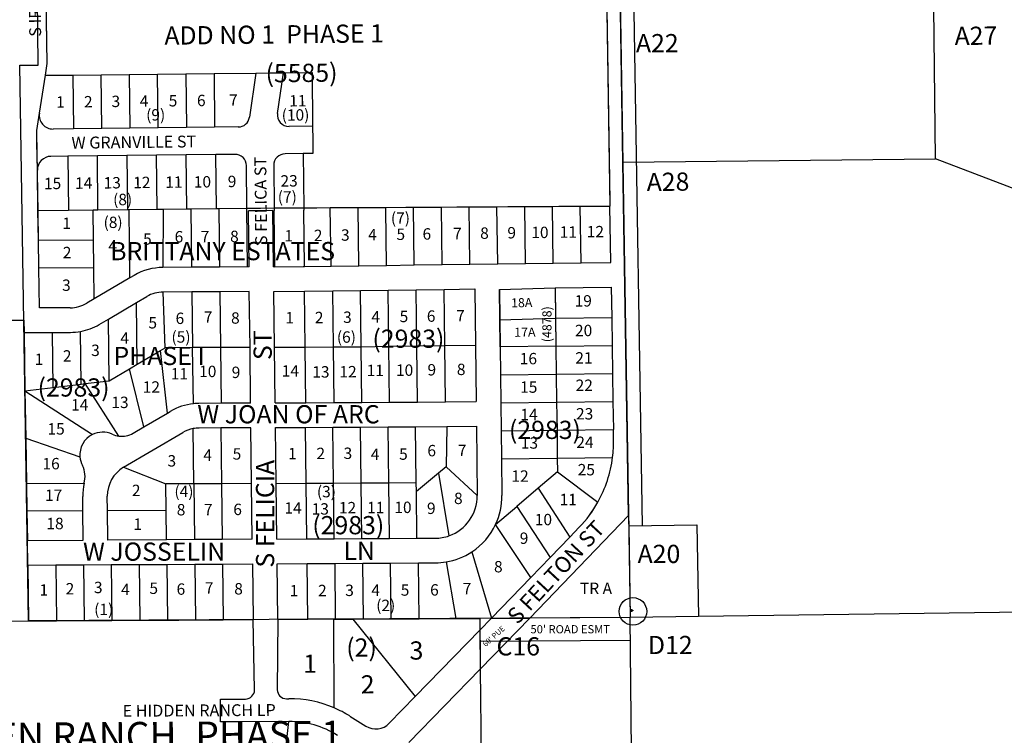
# Model space of a CAD drawing. Units: feet. Extents: x 455333 to 487409, y 120913 to 174464.
# Drawn here: x 477705 to 479866, y 149960 to 151531 of the extents above; entities that cross this region are included whole.
import ezdxf
from ezdxf.enums import TextEntityAlignment as Align

# ---------------------------------------------------------------- set-up
doc = ezdxf.new("R2010")
doc.units = ezdxf.units.FT
doc.header["$LTSCALE"] = 20
doc.header["$MEASUREMENT"] = 0
for name, color, linetype in [('_ROW Checks 2011', 6, 'Continuous'), ('ESMask', 155, 'Continuous'), ('ESRGOV', 7, 'Continuous'), ('Tax Map', 251, 'Continuous')]:
    doc.layers.add(name, color=color, linetype=linetype)
doc.styles.add('1', font='simplex')
doc.styles.add('3', font='romant')
doc.styles.add('4', font='romand', dxfattribs={"oblique": 12})
doc.styles.add('LOT', font='SIMPLEX', dxfattribs={"height": 40})
doc.styles.add('MILE', font='SIMPLEX', dxfattribs={"height": 20})
doc.styles.add('ROWNAME', font='SIMPLEX', dxfattribs={"height": 26})
doc.styles.add('SMLTEXT', font='SIMPLEX', dxfattribs={"height": 6})
doc.styles.add('SUBNAME', font='ROMANT', dxfattribs={"height": 60})
doc.styles.add('SUBNMBR', font='ROMAND', dxfattribs={"oblique": 12, "height": 40})

# ---------------------------------------------------------------- blocks, each defined once
blk = doc.blocks.new('essblmmon')
h = blk.add_hatch(color=256)
edge = h.paths.add_edge_path()
edge.add_arc((0, 0.18), 0.169, 227.858, 266.4469)
edge.add_arc((-0.18, 0), 0.169, 3.4658, 42.0548)
edge.add_arc((0, 0), 0.125, 64.5966, 115.2874, ccw=False)
edge.add_arc((0.18, 0), 0.169, 137.8703, 176.4452)
edge.add_arc((0, 0.18), 0.169, 273.4935, 312.0548)
edge.add_arc((0, 0), 0.125, -25.3746, 25.2874, ccw=False)
edge.add_arc((0, -0.18), 0.169, 47.858, 86.4192)
edge.add_arc((0.18, 0), 0.169, 183.4675, 222.0425)
edge.add_arc((0, 0), 0.125, 244.6254, 295.3162, ccw=False)
edge.add_arc((-0.18, 0), 0.169, 317.858, 356.4469)
edge.add_arc((0, -0.18), 0.169, 93.4658, 132.0548)
edge.add_arc((0, 0), 0.125, 154.6254, 205.2874, ccw=False)
at = {"layer": 'ESMask'}
h = blk.add_hatch(color=256, dxfattribs=at)
edge = h.paths.add_edge_path()
edge.add_arc((0, 0), 0.125, 0, 360)
at = {"color": 12}
blk.add_lwpolyline([(-0.11, 0.05, 0.169986), (-0.01, 0.01, 0.169986), (-0.05, 0.11, -0.224859), (0.05, 0.11, 0.169923), (0.01, 0.01, 0.169861), (0.11, 0.05, -0.224727), (0.11, -0.05, 0.169861), (0.01, -0.01, 0.169923), (0.05, -0.11, -0.224859), (-0.05, -0.11, 0.169986), (-0.01, -0.01, 0.169986), (-0.11, -0.05, -0.224727)], format="xyb", close=True, dxfattribs=at)
blk = doc.blocks.new('A$C0BA53A11')
at = {"layer": '_ROW Checks 2011', "color": 6}
blk.add_circle((0.4, -1.5), 30.4, dxfattribs=at)
blk = doc.blocks.new('taxmap')
at = {"layer": 'Tax Map'}
for p, q in [((479030.8, 152626.3), (479069.3, 150214.5)), ((477769.6, 151426.7), (477762.7, 152351.6)), ((477789.7, 151430.5), (477781.9, 151946.9)), ((477789.7, 151430.5), (477781.9, 151946.9)), ((477748.9, 150206.8), (477729.9, 151426.7)), ((477729.9, 151426.7), (477769.6, 151426.7)), ((477785.7, 151404.7), (477789.7, 151430.5)), ((477772.7, 151321.4), (477785.7, 151404.7)), ((477772.7, 151321.4), (477785.7, 151404.7)), ((477785.7, 151404.7), (477846, 151405.4)), ((477846, 151405.4), (477908, 151406)), ((477846, 151405.4), (477847.3, 151287.3)), ((477908, 151406), (477970, 151406.7)), ((477909.3, 151288), (477908, 151406)), ((477970, 151406.7), (478032, 151407.4)), ((477970, 151406.7), (477971.3, 151288.7)), ((478032, 151407.4), (478094, 151408.1)), ((478033.3, 151289.3), (478032, 151407.4)), ((478094, 151408.1), (478156, 151408.7)), ((478094, 151408.1), (478095.3, 151290)), ((478156, 151408.7), (478247.9, 151409.7)), ((478156, 151408.7), (478157.3, 151290.7)), ((478247.9, 151409.7), (478233.6, 151312.6)), ((478247.9, 151409.7), (478233.6, 151312.6)), ((478247.9, 151409.7), (478278.3, 151410.1)), ((478247.9, 151409.7), (478278.3, 151410.1)), ((478278.3, 151410.1), (478308.7, 151410.4)), ((478278.3, 151410.1), (478308.7, 151410.4)), ((478295.5, 151321.1), (478308.7, 151410.4)), ((478295.5, 151321.1), (478308.7, 151410.4)), ((478308.7, 151410.4), (478371.1, 151411.1)), ((478371.1, 151411.1), (478372.4, 151293)), ((478372.4, 151293), (478320.5, 151292.5)), ((478372.4, 151293), (478320.5, 151292.5)), ((478372.4, 151293), (478372.7, 151263)), ((478372.4, 151293), (478372.7, 151263)), ((477847.3, 151287.3), (477802.7, 151286.8)), ((477847.3, 151287.3), (477802.7, 151286.8)), ((477909.3, 151288), (477847.3, 151287.3)), ((477909.3, 151288), (477847.3, 151287.3)), ((477971.3, 151288.7), (477909.3, 151288)), ((477971.3, 151288.7), (477909.3, 151288)), ((478033.3, 151289.3), (477971.3, 151288.7)), ((478033.3, 151289.3), (477971.3, 151288.7)), ((478095.3, 151290), (478033.3, 151289.3)), ((478095.3, 151290), (478033.3, 151289.3)), ((478157.3, 151290.7), (478095.3, 151290)), ((478157.3, 151290.7), (478095.3, 151290)), ((478209.2, 151291.3), (478157.3, 151290.7)), ((478209.2, 151291.3), (478157.3, 151290.7)), ((478372.7, 151263), (478373.1, 151233)), ((478372.7, 151263), (478373.1, 151233)), ((477834.8, 151227.2), (477797.8, 151226.8)), ((477834.8, 151227.2), (477797.8, 151226.8)), ((477899.8, 151227.9), (477834.8, 151227.2)), ((477899.8, 151227.9), (477834.8, 151227.2)), ((477834.8, 151227.2), (477836.2, 151107.8)), ((477964.8, 151228.6), (477899.8, 151227.9)), ((477964.8, 151228.6), (477899.8, 151227.9)), ((477901.1, 151108.5), (477899.8, 151227.9)), ((478029.8, 151229.3), (477964.8, 151228.6)), ((478029.8, 151229.3), (477964.8, 151228.6)), ((477964.8, 151228.6), (477966.1, 151109.2)), ((478094.8, 151230), (478029.8, 151229.3)), ((478094.8, 151230), (478029.8, 151229.3)), ((478031.1, 151109.9), (478029.8, 151229.3)), ((478159.8, 151230.7), (478094.8, 151230)), ((478159.8, 151230.7), (478094.8, 151230)), ((478096.1, 151110.6), (478094.8, 151230)), ((478201.8, 151231.2), (478159.8, 151230.7)), ((478201.8, 151231.2), (478159.8, 151230.7)), ((478161.1, 151111.3), (478159.8, 151230.7)), ((478351.8, 151232.8), (478311.8, 151232.4)), ((478351.8, 151232.8), (478311.8, 151232.4)), ((478373.1, 151233), (478351.8, 151232.8)), ((478373.1, 151233), (478351.8, 151232.8)), ((478351.8, 151232.8), (478353.1, 151113.4)), ((478228.1, 151112.1), (478227.1, 151206.5)), ((478228.1, 151112.1), (478227.1, 151206.5)), ((478287.1, 151207.1), (478288.1, 151112.7)), ((478287.1, 151207.1), (478288.1, 151112.7)), ((477769.5, 151107.1), (477768.2, 151196.3)), ((477769.5, 151107.1), (477768.2, 151196.3)), ((479024.8, 151127.5), (479024.9, 151117.5)), ((477836.2, 151107.8), (477769.5, 151107.1)), ((477890.7, 151108.4), (477836.2, 151107.8)), ((477901.1, 151108.5), (477890.7, 151108.4)), ((477966.1, 151109.2), (477901.1, 151108.5)), ((477969.3, 151109.2), (477966.1, 151109.2)), ((478031.1, 151109.9), (477969.3, 151109.2)), ((478044.4, 151110.1), (478031.1, 151109.9)), ((478096.1, 151110.6), (478044.4, 151110.1)), ((478105.3, 151110.7), (478096.1, 151110.6)), ((478161.1, 151111.3), (478105.3, 151110.7)), ((478166.3, 151111.4), (478161.1, 151111.3)), ((478228.1, 151112.1), (478166.3, 151111.4)), ((478353.1, 151113.4), (478288.1, 151112.7)), ((478288.1, 151112.7), (478288.2, 151107.8)), ((478353.1, 151113.4), (478353.2, 151108.5)), ((478782.2, 150934.3), (478905, 150938.1)), ((478783.8, 150808.5), (478782.2, 150934.3)), ((478905, 150938.1), (478906.5, 150810.1)), ((478906.5, 150810.1), (478783.8, 150808.5)), ((479069.3, 150214.5), (477748.9, 150206.8)), ((478739.2, 150212.5), (478739.4, 150186.5)), ((478739.2, 150212.5), (478739.4, 150186.5)), ((476426.8, 150199.2), (477748.9, 150206.8)), ((478244.8, 150055.6), (478241.9, 150209.7)), ((478295.9, 150210), (478294.8, 150055.9)), ((478420, 150015.8), (478418.9, 150210.7)), ((478418.9, 150210.7), (478422.9, 150210.7)), ((478422.9, 150210.7), (478460.9, 150210.9)), ((478460.9, 150210.9), (478597.7, 150040.8)), ((478597.7, 150040.8), (478739.4, 150186.5)), ((478597.7, 150040.8), (478739.4, 150186.5)), ((478739.4, 150186.5), (478739.9, 150143.9)), ((478740, 150162.6), (479070.1, 150164.5)), ((478739.9, 150143.9), (478740.3, 150101.3)), ((478583.4, 149940.2), (478740.3, 150101.3)), ((478583.4, 149940.2), (478740.3, 150101.3)), ((478740.3, 150101.3), (478742.7, 149861.7)), ((478740.3, 150101.3), (478742.7, 149861.7)), ((478540.5, 149982.1), (478597.7, 150040.8)), ((478540.5, 149982.1), (478597.7, 150040.8)), ((478169.9, 150035.1), (478224.9, 150035.4)), ((478169.9, 150035.1), (478224.9, 150035.4)), ((478170, 150010.1), (478169.9, 150035.1)), ((478170, 150010.1), (478169.9, 150035.1)), ((478314.9, 150036), (478319.8, 150036)), ((478314.9, 150036), (478319.8, 150036)), ((478170.2, 149985.1), (478170, 150010.1)), ((478170.2, 149985.1), (478170, 150010.1)), ((478453.8, 149998.1), (478489.4, 149975.9)), ((478453.8, 149998.1), (478489.4, 149975.9)), ((478210.7, 149985.4), (478170.2, 149985.1)), ((478210.7, 149985.4), (478170.2, 149985.1)), ((478320.1, 149986), (478210.7, 149985.4)), ((478320.1, 149986), (478210.7, 149985.4)), ((478211.9, 149779.2), (478210.7, 149985.4)), ((478297.2, 149783.3), (478320.1, 149986))]:
    blk.add_line(p, q, dxfattribs=at)
at = {"layer": 'Tax Map', "color": 40}
blk.add_line((477785.7, 151404.7), (477789.7, 151430.5), dxfattribs=at)
at = {"layer": 'Tax Map'}
for points in [[(479018.1, 151544.1), (479024.9, 151117.5), (478353.1, 151113.4), (478288.1, 151112.7), (478258.1, 151112.4), (478228.1, 151112.1), (478161.1, 151111.3), (478096.1, 151110.6), (478031.1, 151109.9), (477966.1, 151109.2), (477901.1, 151108.5), (477836.2, 151107.8), (477769.5, 151107.1), (477768.2, 151196.3), (477767.3, 151256.4), (477766.9, 151283.5), (477772.7, 151321.4), (477785.7, 151404.7), (477789.7, 151430.5), (477781.9, 151946.9)], [(479010.5, 152021.2), (479024.8, 151127.5)], [(479739.7, 151221.6), (479735.7, 151554.2)], [(479053.3, 151214.4), (479048.1, 151544.8)], [(479096.6, 150416.3), (479078.1, 151545.2)], [(477769.7, 151103.8), (477766.9, 151280.2)], [(479053.3, 151214.4), (479739.7, 151221.6)], [(479065.7, 150438.5), (479053.3, 151214.4)], [(480140.5, 151068.2), (479739.7, 151221.6)], [(477770.7, 151042.8), (477769.5, 151107.1)], [(477770.7, 151042.8), (477769.7, 151103.8)], [(477891.4, 151043.5), (477890.7, 151108.4)], [(477971.1, 150959.8), (477969.3, 151109.2)], [(478044.4, 151110.1), (478043.9, 150982.9)], [(478105.3, 151110.7), (478106.8, 150983.2)], [(478166.3, 151111.4), (478167.8, 150983.6)], [(478229.7, 150983.9), (478228.1, 151112.1)], [(478258.3, 151107.3), (478231.3, 151106.9)], [(478232.8, 150984), (478231.3, 151106.9)], [(478285.3, 151107.6), (478258.3, 151107.3)], [(478286.8, 150984.3), (478285.3, 151107.6)], [(478289.7, 150984.3), (478288.2, 151107.8)], [(478353.1, 151113.4), (478411.2, 151114.2)], [(478354.7, 150985.1), (478353.2, 151108.5)], [(478412.7, 150985.9), (478411.2, 151114.2)], [(478411.2, 151114.2), (478472.2, 151114.2)], [(478472.2, 151114.2), (478533.1, 151114.5)], [(478473.7, 150986.7), (478472.2, 151114.2)], [(478533.1, 151114.5), (478594.1, 151114.9)], [(478533.2, 151110.9), (478533.1, 151114.5)], [(478534.7, 150987.5), (478533.2, 151110.9)], [(478594.1, 151114.9), (478655.1, 151115.3)], [(478595.6, 150988.3), (478594.1, 151114.9)], [(478655.1, 151115.3), (478716.1, 151115.7)], [(478656.6, 150989.2), (478655.1, 151115.3)], [(478716.1, 151115.7), (478777, 151116)], [(478717.6, 150990), (478716.1, 151115.7)], [(478777, 151116), (478838, 151116.4)], [(478778.6, 150990.8), (478777, 151116)], [(478838, 151116.4), (478899, 151116.8)], [(478839.5, 150991.6), (478838, 151116.4)], [(478899, 151116.8), (478960, 151117.1)], [(478900.5, 150992.4), (478899, 151116.8)], [(478960, 151117.1), (479024.9, 151117.5)], [(478961.5, 150993.3), (478960, 151117.1)], [(479026.9, 150994.1), (479024.9, 151117.5)], [(479026.9, 150994.1), (479024.9, 151117.5)], [(477770.7, 151042.8), (477891.4, 151043.5)], [(477771.6, 150981.8), (477770.7, 151042.8)], [(477771.6, 150981.8), (477770.7, 151042.8)], [(477892.2, 150982.5), (477891.4, 151043.5)], [(478595.6, 150988.3), (478656.6, 150989.2)], [(478595.6, 150988.3), (478656.6, 150989.2)], [(478656.6, 150989.2), (478717.6, 150990)], [(478656.6, 150989.2), (478717.6, 150990)], [(478717.6, 150990), (478778.6, 150990.8)], [(478717.6, 150990), (478778.6, 150990.8)], [(478778.6, 150990.8), (478839.5, 150991.6)], [(478778.6, 150990.8), (478839.5, 150991.6)], [(478839.5, 150991.6), (478900.5, 150992.4)], [(478839.5, 150991.6), (478900.5, 150992.4)], [(478900.5, 150992.4), (478961.5, 150993.3)], [(478900.5, 150992.4), (478961.5, 150993.3)], [(478961.5, 150993.3), (479026.9, 150994.1)], [(478961.5, 150993.3), (479026.9, 150994.1)], [(477771.6, 150981.8), (477892.2, 150982.5)], [(477773, 150893.9), (477771.6, 150981.8)], [(477773, 150893.9), (477771.6, 150981.8)], [(477893, 150914), (477892.2, 150982.5)], [(478106.8, 150983.2), (478043.9, 150982.9)], [(478106.8, 150983.2), (478043.9, 150982.9)], [(478167.8, 150983.6), (478106.8, 150983.2)], [(478167.8, 150983.6), (478106.8, 150983.2)], [(478232.8, 150984), (478167.8, 150983.6)], [(478229.7, 150983.9), (478167.8, 150983.6)], [(478286.8, 150984.3), (478351.8, 150985.1)], [(478289.7, 150984.3), (478354.7, 150985.1)], [(478351.8, 150985.1), (478412.7, 150985.9)], [(478354.7, 150985.1), (478412.7, 150985.9)], [(478412.7, 150985.9), (478473.7, 150986.7)], [(478412.7, 150985.9), (478473.7, 150986.7)], [(478473.7, 150986.7), (478534.7, 150987.5)], [(478473.7, 150986.7), (478534.7, 150987.5)], [(478534.7, 150987.5), (478595.6, 150988.3)], [(478534.7, 150987.5), (478595.6, 150988.3)], [(477971.1, 150959.8), (477893, 150914)], [(477971.1, 150959.8), (477893, 150914)], [(477980.8, 150965.5), (477971.1, 150959.8)], [(477980.8, 150965.5), (477971.1, 150959.8)], [(478107.4, 150929.2), (478044.6, 150928.9)], [(478107.4, 150929.2), (478044.6, 150928.9)], [(478048.9, 150806.4), (478044.6, 150928.9)], [(478168.4, 150929.6), (478107.4, 150929.2)], [(478168.4, 150929.6), (478107.4, 150929.2)], [(478107.4, 150929.2), (478108.9, 150806.8)], [(478233.4, 150930), (478168.4, 150929.6)], [(478233.4, 150930), (478168.4, 150929.6)], [(478168.4, 150929.6), (478169.9, 150807.1)], [(478234.9, 150807.5), (478233.4, 150930)], [(478234.9, 150807.5), (478233.4, 150930)], [(478287.4, 150930.3), (478354.4, 150930.7)], [(478287.4, 150930.3), (478354.4, 150930.7)], [(478288.9, 150807.8), (478287.4, 150930.3)], [(478288.9, 150807.8), (478287.4, 150930.3)], [(478354.4, 150930.7), (478416.4, 150931.5)], [(478354.4, 150930.7), (478416.4, 150931.5)], [(478355.9, 150808.2), (478354.4, 150930.7)], [(478416.4, 150931.5), (478477.4, 150932.3)], [(478416.4, 150931.5), (478477.4, 150932.3)], [(478417.9, 150808.6), (478416.4, 150931.5)], [(478477.4, 150932.3), (478538.3, 150933.2)], [(478477.4, 150932.3), (478538.3, 150933.2)], [(478478.9, 150808.9), (478477.4, 150932.3)], [(478538.3, 150933.2), (478599.3, 150934)], [(478538.3, 150933.2), (478599.3, 150934)], [(478539.8, 150809.8), (478538.3, 150933.2)], [(478599.3, 150934), (478661.3, 150934.8)], [(478599.3, 150934), (478661.3, 150934.8)], [(478600.8, 150810.6), (478599.3, 150934)], [(478661.3, 150934.8), (478728.2, 150935.7)], [(478661.3, 150934.8), (478728.2, 150935.7)], [(478662.8, 150811.4), (478661.3, 150934.8)], [(478728.2, 150935.7), (478729.7, 150812.3)], [(478728.2, 150935.7), (478729.7, 150812.3)], [(478782.2, 150934.3), (478905, 150938.1)], [(478782.2, 150934.3), (478905, 150938.1)], [(478782.2, 150934.3), (478783, 150869.9)], [(478782.2, 150934.3), (478783, 150867.9)], [(478905, 150938.1), (479027.7, 150939.7)], [(478905, 150938.1), (479027.7, 150939.7)], [(478905, 150938.1), (478905.8, 150871.6)], [(479027.7, 150939.7), (479028.8, 150873.2)], [(479027.7, 150939.7), (479028.8, 150873.2)], [(477893, 150914), (477876.5, 150904.3)], [(477893, 150914), (477876.5, 150904.3)], [(477924.3, 150869.6), (477985.8, 150905.7)], [(477924.3, 150869.6), (477985.8, 150905.7)], [(477985.8, 150905.7), (478008.3, 150918.9)], [(477985.8, 150905.7), (478008.3, 150918.9)], [(477987.4, 150770.3), (477985.8, 150905.7)], [(477840.2, 150894.3), (477773, 150893.9)], [(477840.2, 150894.3), (477773, 150893.9)], [(477738.6, 150866.9), (477408.5, 150865)], [(477408.5, 150865), (477738.6, 150866.9)], [(477739, 150839.8), (477738.6, 150866.9)], [(477738.6, 150866.9), (477739, 150839.8)], [(477904.1, 150857.7), (477924.3, 150869.6)], [(477904.1, 150857.7), (477924.3, 150869.6)], [(477925.9, 150734.2), (477924.3, 150869.6)], [(478783, 150867.9), (478905.8, 150871.6)], [(478783, 150869.9), (478783.8, 150808.5)], [(478783, 150867.9), (478783.8, 150808.5)], [(478905.8, 150871.6), (479028.8, 150873.2)], [(478905.8, 150871.6), (478906.5, 150810.1)], [(479028.8, 150873.2), (479029.8, 150811.8)], [(479028.8, 150873.2), (479029.8, 150811.8)], [(477739, 150839.8), (477801.1, 150840.1)], [(477739, 150839.8), (477801.1, 150840.1)], [(477739, 150839.8), (477741, 150711.7)], [(477801.1, 150840.1), (477840.8, 150840.4)], [(477801.1, 150840.1), (477840.8, 150840.4)], [(477802.6, 150719.3), (477801.1, 150840.1)], [(477864.2, 150726.8), (477862.9, 150842.4)], [(477987.4, 150770.3), (478038.6, 150800.4)], [(478038.6, 150800.4), (478048.9, 150806.4)], [(478053.5, 150663.2), (478038.6, 150800.4)], [(478108.9, 150806.8), (478048.9, 150806.4)], [(478169.9, 150807.1), (478108.9, 150806.8)], [(478111.2, 150683.7), (478108.9, 150806.8)], [(478234.9, 150807.5), (478169.9, 150807.1)], [(478169.9, 150807.1), (478171.3, 150684.7)], [(478236.3, 150685), (478234.9, 150807.5)], [(478236.3, 150685), (478234.9, 150807.5)], [(478288.9, 150807.8), (478355.9, 150808.2)], [(478290.3, 150685.4), (478288.9, 150807.8)], [(478290.3, 150685.4), (478288.9, 150807.8)], [(478355.9, 150808.2), (478417.9, 150808.6)], [(478357.3, 150685.7), (478355.9, 150808.2)], [(478417.9, 150808.6), (478478.9, 150808.9)], [(478419.3, 150686.1), (478417.9, 150808.6)], [(478478.9, 150808.9), (478539.8, 150809.8)], [(478480.3, 150686.5), (478478.9, 150808.9)], [(478539.8, 150809.8), (478600.8, 150810.6)], [(478541.3, 150686.8), (478539.8, 150809.8)], [(478600.8, 150810.6), (478662.8, 150811.4)], [(478602.3, 150687.2), (478600.8, 150810.6)], [(478662.8, 150811.4), (478729.7, 150812.3)], [(478664.3, 150688), (478662.8, 150811.4)], [(478729.7, 150812.3), (478731.2, 150688.9)], [(478729.7, 150812.3), (478731.2, 150688.9)], [(478906.5, 150810.1), (478783.8, 150808.5)], [(478783.8, 150808.5), (478784.5, 150747)], [(478783.8, 150808.5), (478784.5, 150747)], [(478906.5, 150810.1), (479029.8, 150811.8)], [(478906.5, 150810.1), (478907.3, 150748.7)], [(479029.8, 150811.8), (479030.7, 150750.3)], [(479029.8, 150811.8), (479030.7, 150750.3)], [(477925.9, 150734.2), (477970.2, 150760.2)], [(477970.2, 150760.2), (477987.4, 150770.3)], [(478001.9, 150632.9), (477970.2, 150760.2)], [(477873.3, 150727.9), (477925.9, 150734.2)], [(478784.5, 150747), (478907.3, 150748.7)], [(478784.5, 150747), (478785.3, 150685.6)], [(478784.5, 150747), (478785.3, 150685.6)], [(478907.3, 150748.7), (479030.7, 150750.3)], [(478907.3, 150748.7), (478908, 150687.2)], [(479030.7, 150750.3), (479031.7, 150688.9)], [(479030.7, 150750.3), (479031.7, 150688.9)], [(477741, 150711.7), (477802.6, 150719.3)], [(477741, 150711.7), (477742.7, 150608.2)], [(477741, 150711.7), (477889.1, 150616.1)], [(477802.6, 150719.3), (477864.2, 150726.8)], [(477864.2, 150726.8), (477873.3, 150727.9)], [(477947.1, 150612.5), (477873.3, 150727.9)], [(478480.3, 150686.5), (478541.3, 150686.8)], [(478480.3, 150686.5), (478541.3, 150686.8)], [(478541.3, 150686.8), (478602.3, 150687.2)], [(478541.3, 150686.8), (478602.3, 150687.2)], [(478602.3, 150687.2), (478664.3, 150688)], [(478602.3, 150687.2), (478664.3, 150688)], [(478664.3, 150688), (478731.2, 150688.9)], [(478664.3, 150688), (478731.2, 150688.9)], [(478785.3, 150685.6), (478908, 150687.2)], [(478908, 150687.2), (479031.7, 150688.9)], [(478908, 150687.2), (478908.8, 150625.8)], [(479031.7, 150688.9), (479032.7, 150627.4)], [(479031.7, 150688.9), (479032.7, 150627.4)], [(478053.5, 150663.2), (478060, 150667)], [(478053.5, 150663.2), (478060, 150667)], [(478171.3, 150684.7), (478122.7, 150684.4)], [(478171.3, 150684.7), (478122.7, 150684.4)], [(478236.3, 150685), (478171.3, 150684.7)], [(478236.3, 150685), (478171.3, 150684.7)], [(478290.3, 150685.4), (478357.3, 150685.7)], [(478290.3, 150685.4), (478357.3, 150685.7)], [(478357.3, 150685.7), (478419.3, 150686.1)], [(478357.3, 150685.7), (478419.3, 150686.1)], [(478419.3, 150686.1), (478480.3, 150686.5)], [(478419.3, 150686.1), (478480.3, 150686.5)], [(478785.3, 150685.6), (478786, 150624.1)], [(478785.3, 150685.6), (478786, 150624.1)], [(478001.9, 150632.9), (478053.5, 150663.2)], [(478001.9, 150632.9), (478053.5, 150663.2)], [(477978.2, 150619), (478001.9, 150632.9)], [(477978.2, 150619), (478001.9, 150632.9)], [(478111.4, 150507.9), (478110, 150629)], [(478171, 150630.7), (478123.1, 150630.4)], [(478171, 150630.7), (478123.1, 150630.4)], [(478236.9, 150631.1), (478171, 150630.7)], [(478236.9, 150631.1), (478171, 150630.7)], [(478171, 150630.7), (478172.4, 150508.2)], [(478238.4, 150508.6), (478236.9, 150631.1)], [(478238.4, 150508.6), (478236.9, 150631.1)], [(478290.9, 150631.4), (478356.4, 150631.7)], [(478290.9, 150631.4), (478356.4, 150631.7)], [(478292.4, 150508.9), (478290.9, 150631.4)], [(478292.4, 150508.9), (478290.9, 150631.4)], [(478356.4, 150631.7), (478416.9, 150632.1)], [(478356.4, 150631.7), (478416.9, 150632.1)], [(478357.9, 150509.3), (478356.4, 150631.7)], [(478416.9, 150632.1), (478477.4, 150632.4)], [(478416.9, 150632.1), (478477.4, 150632.4)], [(478418.4, 150509.6), (478416.9, 150632.1)], [(478477.4, 150632.4), (478537.9, 150632.8)], [(478477.4, 150632.4), (478537.9, 150632.8)], [(478478.9, 150510), (478477.4, 150632.4)], [(478537.9, 150632.8), (478598.4, 150633.1)], [(478537.9, 150632.8), (478598.4, 150633.1)], [(478539.4, 150510.3), (478537.9, 150632.8)], [(478598.4, 150633.1), (478666.9, 150633.6)], [(478598.4, 150633.1), (478666.9, 150633.6)], [(478599.9, 150510.7), (478598.4, 150633.1)], [(478666.9, 150633.6), (478665.2, 150545)], [(478666.9, 150633.6), (478731.9, 150634.5)], [(478666.9, 150633.6), (478731.9, 150634.5)], [(478731.9, 150634.5), (478733.7, 150482)], [(478731.9, 150634.5), (478733.7, 150482)], [(478786, 150624.1), (478908.8, 150625.8)], [(478786, 150624.1), (478786.8, 150562.7)], [(478786, 150624.1), (478786.8, 150562.7)], [(478908.8, 150625.8), (479032.7, 150627.4)], [(478908.8, 150625.8), (478909.5, 150564.3)], [(479033.1, 150605.4), (479032.7, 150627.4)], [(479033.1, 150605.4), (479032.7, 150627.4)], [(477742.7, 150608.2), (477744.2, 150508.3)], [(477742.7, 150608.2), (477861.7, 150566.9)], [(477957.5, 150544.1), (478087.6, 150620.4)], [(477957.5, 150544.1), (478087.6, 150620.4)], [(478786.8, 150562.7), (478909.5, 150564.3)], [(478786.8, 150562.7), (478787.7, 150482.3)], [(478786.8, 150562.7), (478787.7, 150482.3)], [(478909.5, 150564.3), (479030.8, 150566)], [(478909.5, 150564.3), (478909.9, 150534.1)], [(477957.5, 150544.1), (478050.4, 150507.5)], [(478665.2, 150545), (478648.3, 150531)], [(478665.2, 150545), (478733.7, 150482)], [(478648.3, 150531), (478600.1, 150490.7)], [(478648.3, 150531), (478671.7, 150393.6)], [(478909.9, 150534.1), (478867.6, 150498)], [(478909.9, 150534.1), (478998.4, 150467.7)], [(477744.2, 150508.3), (477870.6, 150509)], [(477744.2, 150508.3), (477745.2, 150448.3)], [(478111.4, 150507.9), (478050.4, 150507.5)], [(478051.1, 150450), (478050.4, 150507.5)], [(478172.4, 150508.2), (478111.4, 150507.9)], [(478111.4, 150507.9), (478112.8, 150385.4)], [(478238.4, 150508.6), (478172.4, 150508.2)], [(478172.4, 150508.2), (478173.8, 150385.7)], [(478239.8, 150386.1), (478238.4, 150508.6)], [(478239.8, 150386.1), (478238.4, 150508.6)], [(478292.4, 150508.9), (478357.9, 150509.3)], [(478293.8, 150386.4), (478292.4, 150508.9)], [(478293.8, 150386.4), (478292.4, 150508.9)], [(478357.9, 150509.3), (478418.4, 150509.6)], [(478359.3, 150386.8), (478357.9, 150509.3)], [(478418.4, 150509.6), (478478.9, 150510)], [(478419.8, 150387.2), (478418.4, 150509.6)], [(478478.9, 150510), (478539.4, 150510.3)], [(478480.3, 150387.5), (478478.9, 150510)], [(478539.4, 150510.3), (478599.9, 150510.7)], [(478540.8, 150387.9), (478539.4, 150510.3)], [(478600.1, 150490.7), (478599.9, 150510.7)], [(478867.6, 150498), (478820.9, 150458.1)], [(478867.6, 150498), (478937, 150390.7)], [(477868.1, 150449), (477867.7, 150480.3)], [(477868.1, 150449), (477867.7, 150480.3)], [(477922.1, 150449.3), (477921.7, 150480.6)], [(477922.1, 150449.3), (477921.7, 150480.6)], [(478601.3, 150388.2), (478600.1, 150490.7)], [(477745.2, 150448.3), (477868.1, 150449)], [(477868.8, 150384), (477868.1, 150449)], [(477868.8, 150384), (477868.1, 150449)], [(477922.1, 150449.3), (478051.1, 150450)], [(477922.8, 150384.3), (477922.1, 150449.3)], [(477922.8, 150384.3), (477922.1, 150449.3)], [(478051.8, 150385), (478051.1, 150450)], [(478774.1, 150418.8), (478820.9, 150458.1)], [(478820.9, 150458.1), (478893.9, 150345.8)], [(477745.2, 150448.3), (477746.2, 150383.3)], [(478849.2, 150213.2), (479065.7, 150438.5)], [(478849.2, 150213.2), (479065.7, 150438.5)], [(479065.7, 150438.5), (479066.1, 150415.8)], [(478851.6, 150302.1), (478774.1, 150418.8)], [(478937, 150390.7), (478957.8, 150412.5)], [(478937, 150390.7), (478957.8, 150412.5)], [(479066.1, 150415.8), (479216, 150417.8)], [(479066.1, 150415.8), (479069.3, 150214.5)], [(479216, 150417.8), (479219.2, 150216.9)], [(477746.2, 150383.3), (477868.8, 150384)], [(477746.2, 150383.3), (477868.8, 150384)], [(478051.8, 150385), (477922.8, 150384.3)], [(478051.8, 150385), (477922.8, 150384.3)], [(478112.8, 150385.4), (478051.8, 150385)], [(478112.8, 150385.4), (478051.8, 150385)], [(478173.8, 150385.7), (478112.8, 150385.4)], [(478173.8, 150385.7), (478112.8, 150385.4)], [(478239.8, 150386.1), (478173.8, 150385.7)], [(478239.8, 150386.1), (478173.8, 150385.7)], [(478293.8, 150386.4), (478359.3, 150386.8)], [(478293.8, 150386.4), (478359.3, 150386.8)], [(478359.3, 150386.8), (478419.8, 150387.2)], [(478359.3, 150386.8), (478419.8, 150387.2)], [(478419.8, 150387.2), (478480.3, 150387.5)], [(478419.8, 150387.2), (478480.3, 150387.5)], [(478480.3, 150387.5), (478540.8, 150387.9)], [(478480.3, 150387.5), (478540.8, 150387.9)], [(478540.8, 150387.9), (478601.3, 150388.2)], [(478540.8, 150387.9), (478601.3, 150388.2)], [(478601.3, 150388.2), (478641.9, 150388.4)], [(478601.3, 150388.2), (478641.9, 150388.4)], [(478893.9, 150345.8), (478937, 150390.7)], [(478893.9, 150345.8), (478937, 150390.7)], [(477747, 150329.3), (477746.2, 150383.3)], [(477747, 150329.3), (477746.2, 150383.3)], [(478722.2, 150358.6), (478765, 150212.7)], [(478851.6, 150302.2), (478893.9, 150345.8)], [(478851.6, 150302.1), (478893.9, 150345.8)], [(477747, 150329.3), (477808.5, 150329.7)], [(477747, 150329.3), (477808.5, 150329.7)], [(477747, 150329.3), (477748.9, 150206.8)], [(477808.5, 150329.7), (477869.5, 150330)], [(477808.5, 150329.7), (477869.5, 150330)], [(477808.5, 150329.7), (477809.9, 150207.2)], [(477869.5, 150330), (477930.5, 150330.4)], [(477869.5, 150330), (477930.5, 150330.4)], [(477869.5, 150330), (477870.9, 150207.5)], [(477930.5, 150330.4), (477991.5, 150330.7)], [(477930.5, 150330.4), (477991.5, 150330.7)], [(477930.5, 150330.4), (477931.9, 150207.9)], [(477991.5, 150330.7), (478052.5, 150331.1)], [(477991.5, 150330.7), (478052.5, 150331.1)], [(477991.5, 150330.7), (477992.9, 150208.2)], [(478052.5, 150331.1), (478113.5, 150331.4)], [(478052.5, 150331.1), (478113.5, 150331.4)], [(478052.5, 150331.1), (478053.9, 150208.6)], [(478113.5, 150331.4), (478174.5, 150331.8)], [(478113.5, 150331.4), (478174.5, 150331.8)], [(478113.5, 150331.4), (478114.9, 150208.9)], [(478174.5, 150331.8), (478240.5, 150332.1)], [(478174.5, 150331.8), (478240.5, 150332.1)], [(478174.5, 150331.8), (478175.9, 150209.3)], [(478240.5, 150332.1), (478241.9, 150209.7)], [(478240.5, 150332.1), (478241.9, 150209.7)], [(478294.5, 150332.5), (478360.5, 150332.8)], [(478294.5, 150332.5), (478360.5, 150332.8)], [(478295.9, 150210), (478294.5, 150332.5)], [(478295.9, 150210), (478294.5, 150332.5)], [(478360.5, 150332.8), (478421.5, 150333.2)], [(478360.5, 150332.8), (478421.5, 150333.2)], [(478361.9, 150210.4), (478360.5, 150332.8)], [(478421.5, 150333.2), (478482.5, 150333.5)], [(478421.5, 150333.2), (478482.5, 150333.5)], [(478422.9, 150210.7), (478421.5, 150333.2)], [(478482.5, 150333.5), (478543.5, 150333.9)], [(478482.5, 150333.5), (478543.5, 150333.9)], [(478483.9, 150211.1), (478482.5, 150333.5)], [(478543.5, 150333.9), (478604.5, 150334.2)], [(478543.5, 150333.9), (478604.5, 150334.2)], [(478544.9, 150211.4), (478543.5, 150333.9)], [(478604.5, 150334.2), (478642.5, 150334.5)], [(478604.5, 150334.2), (478642.5, 150334.5)], [(478605.9, 150211.8), (478604.5, 150334.2)], [(478665.4, 150336.4), (478686.6, 150212.2)], [(478765, 150212.7), (478851.6, 150302.2)], [(478765, 150212.7), (478851.6, 150302.1)], [(480815.9, 150238.1), (479219.2, 150216.9)], [(478460.9, 150210.9), (478483.9, 150211.1)], [(478483.9, 150211.1), (478544.9, 150211.4)], [(478544.9, 150211.4), (478605.9, 150211.8)], [(478605.9, 150211.8), (478686.6, 150212.2)], [(478686.6, 150212.2), (478739.2, 150212.5)], [(478765, 150212.7), (478739.2, 150212.5)], [(478739.4, 150186.5), (478765, 150212.7)], [(478740.3, 150101.3), (478849.2, 150213.2)], [(478765, 150212.7), (478849.2, 150213.2)], [(479069.3, 150214.5), (478849.2, 150213.2)], [(479219.2, 150216.9), (479069.3, 150214.5)], [(479076, 149554.5), (479069.3, 150214.5)], [(477418.9, 150204.9), (477748.9, 150206.8)], [(477748.9, 150206.8), (477809.9, 150207.2)], [(477809.9, 150207.2), (477870.9, 150207.5)], [(477870.9, 150207.5), (477931.9, 150207.9)], [(477931.9, 150207.9), (477992.9, 150208.2)], [(477992.9, 150208.2), (478053.9, 150208.6)], [(478053.9, 150208.6), (478078.9, 150208.7)], [(478078.9, 150208.7), (478114.9, 150208.9)], [(478114.9, 150208.9), (478175.9, 150209.3)], [(478175.9, 150209.3), (478241.9, 150209.7)], [(478244.8, 150055.6), (478241.9, 150209.7)], [(478295.9, 150210), (478294.8, 150055.9)], [(478295.9, 150210), (478361.9, 150210.4)], [(478418.9, 150210.7), (478361.9, 150210.4)], [(478739.4, 150186.5), (478740.3, 150101.3)]]:
    blk.add_lwpolyline(points, dxfattribs=at)
for points in [[(478043.9, 150982.9, 0.1318), (477980.8, 150965.5)], [(478043.9, 150982.9, 0.1318), (477980.8, 150965.5)], [(478044.6, 150928.9, 0.131676), (478008.3, 150918.9)], [(478044.6, 150928.9, 0.131676), (478008.3, 150918.9)], [(477840.2, 150894.3, 0.132024), (477876.5, 150904.3)], [(477840.2, 150894.3, 0.132024), (477876.5, 150904.3)], [(477840.8, 150840.4, 0.043713), (477862.9, 150842.4)], [(477840.8, 150840.4, 0.043717), (477862.9, 150842.4)], [(477862.9, 150842.4, 0.087739), (477904.1, 150857.7)], [(477862.9, 150842.4, 0.087739), (477904.1, 150857.7)], [(478111.2, 150683.7, 0.10763), (478060, 150667)], [(478111.2, 150683.7, 0.10763), (478060, 150667)], [(478122.7, 150684.4, 0.022713), (478111.2, 150683.7)], [(478122.7, 150684.4, 0.022713), (478111.2, 150683.7)], [(478110, 150629, 0.083113), (478087.6, 150620.4)], [(478110, 150629, 0.083113), (478087.6, 150620.4)], [(478123.1, 150630.4, 0.04538), (478110, 150629)], [(478123.1, 150630.4, 0.045395), (478110, 150629)], [(477889.1, 150616.1, 0.310922), (477861.7, 150566.9)], [(477889.1, 150616.1, 0.311022), (477861.7, 150566.9)], [(477932.1, 150616.7, 0.226112), (477889.1, 150616.1)], [(477932.1, 150616.7, 0.226112), (477889.1, 150616.1)], [(477932.1, 150616.7, 0.077705), (477947.1, 150612.5)], [(477932.1, 150616.7, 0.077705), (477947.1, 150612.5)], [(477947.1, 150612.5, 0.163855), (477978.2, 150619)], [(477947.1, 150612.5, 0.163855), (477978.2, 150619)], [(479030.8, 150566, 0.036651), (479033.1, 150605.4)], [(479030.8, 150566, 0.036651), (479033.1, 150605.4)], [(477861.7, 150566.9, 0.097829), (477867.3, 150548.3)], [(477861.7, 150566.9, 0.097811), (477867.3, 150548.3)], [(478998.4, 150467.7, 0.095316), (479030.8, 150566)], [(478998.5, 150467.7, 0.095316), (479030.8, 150566)], [(477870.7, 150509.2, 0.185095), (477867.3, 150548.3)], [(477870.6, 150509, 0.185977), (477867.3, 150548.3)], [(477957.5, 150544.1, 0.269375), (477921.7, 150480.6)], [(477957.5, 150544.1, 0.269375), (477921.7, 150480.6)], [(477870.7, 150509.2, 0.057377), (477867.7, 150480.3)], [(477870.6, 150509, 0.057377), (477867.7, 150480.3)], [(478671.7, 150393.6, 0.319238), (478733.7, 150482)], [(478671.7, 150393.6, 0.319238), (478733.7, 150482)], [(478774.1, 150418.8, 0.111717), (478787.7, 150482.3)], [(478774.1, 150418.8, 0.111717), (478787.7, 150482.3)], [(478957.8, 150412.5, 0.063216), (478998.5, 150467.7)], [(478957.8, 150412.5, 0.063201), (478998.4, 150467.7)], [(478722.2, 150358.6, 0.138841), (478774.1, 150418.8)], [(478722.2, 150358.6, 0.138838), (478774.1, 150418.8)], [(478641.9, 150388.4, 0.082214), (478671.7, 150393.6)], [(478641.9, 150388.4, 0.082212), (478671.7, 150393.6)], [(478665.4, 150336.4, 0.105511), (478722.2, 150358.6)], [(478665.4, 150336.4, 0.105511), (478722.2, 150358.6)], [(478642.5, 150334.5, 0.039287), (478665.4, 150336.4)], [(478642.5, 150334.5, 0.039287), (478665.4, 150336.4)]]:
    blk.add_lwpolyline(points, format="xyb", dxfattribs=at)
for centre, radius, start, end in [((477802.4, 151316.8), 30, 171.1767, 270.6289), ((477802.4, 151316.8), 30, 171.1767, 270.6289), ((478320.3, 151317.5), 25, 171.6196, 270.6267), ((478320.3, 151317.5), 25, 171.6196, 270.6267), ((478208.9, 151316.3), 25, 270.6334, 351.6267), ((478208.9, 151316.3), 25, 270.6334, 351.6267), ((478202.1, 151206.2), 25, 0.6267, 90.627), ((478202.1, 151206.2), 25, 0.6267, 90.627), ((478312.1, 151207.4), 25, 90.6267, 180.627), ((478312.1, 151207.4), 25, 90.6267, 180.627), ((477798.2, 151196.8), 30, 90.6299, 180.8497), ((477798.2, 151196.8), 30, 90.6299, 180.8497), ((478224.8, 150055.4), 20, 270.3625, 0.3455), ((478224.8, 150055.4), 20, 270.3625, 0.3455), ((478314.8, 150056), 20, 180.3338, 270.3742), ((478314.8, 150056), 20, 180.3338, 270.3742), ((478321.4, 149786.1), 250, 66.7703, 90.3625), ((478321.4, 149786.1), 250, 66.7703, 90.3625), ((478321.4, 149786.1), 250, 58.0247, 66.7703), ((478321.4, 149786.1), 250, 58.0247, 66.7703), ((478321.4, 149786), 200, 58.025, 90.3627), ((478321.4, 149786), 200, 58.025, 90.3627), ((478511.1, 150010.7), 41, 238.025, 315.7655), ((478511.1, 150010.7), 41, 238.025, 315.7655)]:
    blk.add_arc(centre, radius, start, end, dxfattribs=at)
for s, height, rotation, style, p in [('S IRWIN RD', 26, 90.8586, 'ROWNAME', (477776.5, 151489.7)), ('ADD NO 1  PHASE 1', 40, 0.6267, 'SUBNAME', (478047.1, 151471.8)), ('A27', 40, 0.7255, 'LOT', (479781.7, 151471)), ('1', 25, 0.6267, 'LOT', (477809.4, 151333.6)), ('2', 25, 0.6267, 'LOT', (477870.6, 151334.2)), ('3', 25, 0.6267, 'LOT', (477931.1, 151334.9)), ('4', 25, 0.6267, 'LOT', (477993.1, 151335.6)), ('5', 25, 0.6267, 'LOT', (478056.6, 151336.3)), ('6', 25, 0.6267, 'LOT', (478118.6, 151336.9)), ('7', 25, 0.6267, 'LOT', (478189.2, 151337.7)), ('11', 25, 0.6267, 'LOT', (478321.1, 151336.2)), ('(9)', 25, 0.6267, '3', (478007, 151305.2)), ('(10)', 25, 0.6267, '3', (478304.5, 151304.9)), ('W GRANVILLE ST', 26, 0.6267, 'ROWNAME', (477843.1, 151243.6)), ('S FELICA ST', 26, 90.6305, 'ROWNAME', (478272.6, 151032.1)), ('10', 25, 0.6267, 'LOT', (478111.7, 151158.2)), ('9', 25, 0.6267, 'LOT', (478186.2, 151159.1)), ('23', 25, 0.6267, 'LOT', (478301.9, 151160.3)), ('A28', 40, 0.7255, 'LOT', (479105.8, 151150.4)), ('15', 25, 0.6267, 'LOT', (477782.8, 151154.6)), ('14', 25, 0.6267, 'LOT', (477851, 151155.4)), ('13', 25, 0.6267, 'LOT', (477913.7, 151156.1)), ('12', 25, 0.6267, 'LOT', (477978.7, 151156.8)), ('11', 25, 0.6267, 'LOT', (478049, 151157.6)), ('(8)', 25, 0.6267, '3', (477934.5, 151119.4)), ('(7)', 25, 0.6267, '3', (478295.9, 151125.1)), ('18A', 19.93, 1.0109, 'LOT', (478808.1, 150895.2)), ('ST', 40, 90, 'ROWNAME', (478282.7, 150779.5)), ('17A', 19.95, 0.8317, 'LOT', (478815, 150830.5)), ('S FELICIA', 40, 90, 'ROWNAME', (478288, 150323.8)), ('S FELTON ST', 35, 47.1452, 'ROWNAME', (478822, 150197.3)), ("60' PUE", 12, 41.7907, 'SMLTEXT', (478752.2, 150149.3)), ('(2)', 40, 0.3338, '3', (478446.3, 150128.2)), ('3', 40, 0.3338, 'LOT', (478585.3, 150121.9)), ('1', 40, 0.3338, 'LOT', (478351.8, 150092.9)), ('2', 40, 0.3338, 'LOT', (478478.1, 150047.5)), ('E HIDDEN RANCH LP', 26, 0.3338, 'ROWNAME', (477955.3, 149996.4)), ('HIDDEN RANCH, PHASE 1', 60, 0.3338, 'SUBNAME', (477479.3, 149922.1))]:
    blk.add_text(s, height=height, rotation=rotation, dxfattribs=dict(at, style=style)).set_placement(p)
for s, height, style, p in [('A22', 40, '1', (479082.1, 151455.3)), ('(8)', 25, '3', (477913.4, 151069.5)), ('(7)', 25, '3', (478544.1, 151078.8)), ('BRITTANY ESTATES', 40, '3', (477928, 150998.8)), ('(5)', 25, '3', (478062.5, 150817.8)), ('(6)', 25, '3', (478425.5, 150817.6)), ('PHASE I', 40, '3', (477935.2, 150768.6)), ('W JOAN OF ARC', 40, 'ROWNAME', (478119.3, 150640.6)), ('(4)', 25, '3', (478068.9, 150478.6)), ('(3)', 25, '3', (478381.7, 150478.2)), ('W JOSSELIN', 40, 'ROWNAME', (477868.3, 150339)), ('LN', 40, 'ROWNAME', (478440, 150340.8)), ('A20', 40, '1', (479085.7, 150334)), ('(2)', 25, '3', (478511.9, 150228.5)), ('(1)', 25, '3', (477892.8, 150219.7)), ("50' ROAD ESMT", 18, 'SMLTEXT', (478850.6, 150179.6)), ('C16', 40, '1', (478776.1, 150131)), ('D12', 40, '1', (479108.4, 150134))]:
    blk.add_text(s, height=height, dxfattribs=dict(at, style=style)).set_placement(p)
at = {"layer": 'Tax Map', "style": 'SUBNMBR', "oblique": 12}
for s, height, rotation, p in [('(5585)', 40, 0.6267, (478269.2, 151389.1)), ('(4878)', 20, 90, (478896.7, 150818.7))]:
    blk.add_text(s, height=height, rotation=rotation, dxfattribs=at).set_placement(p)
at = {"layer": 'Tax Map', "style": '1'}
for s, p in [('1', (477832.6, 151076.8)), ('5', (478009.7, 151042.1)), ('6', (478078.9, 151047.1)), ('7', (478136.2, 151047.5)), ('8', (478200.7, 151047.8)), ('1', (478320, 151049.2)), ('2', (478384.5, 151050.1)), ('3', (478444.1, 151050.9)), ('4', (478503.8, 151051.7)), ('5', (478565.9, 151052.5)), ('6', (478623.1, 151053.3)), ('7', (478690.1, 151054.2)), ('8', (478749.6, 151055)), ('9', (478809.3, 151055.8)), ('10', (478871.3, 151056.6)), ('11', (478933.5, 151057.5)), ('12', (478993, 151058.3)), ('4', (477933.5, 151027.3)), ('2', (477833.4, 151012.4)), ('3', (477831.8, 150940.7)), ('19', (478966.4, 150906.3)), ('6', (478081, 150868)), ('7', (478143, 150870.8)), ('8', (478202.8, 150868.7)), ('1', (478322.1, 150869.4)), ('2', (478386.7, 150869.8)), ('3', (478448.7, 150870.4)), ('4', (478510.8, 150871.3)), ('5', (478572.8, 150872.1)), ('6', (478632.5, 150872.9)), ('7', (478696.9, 150873.8)), ('5', (478021.4, 150858.2)), ('4', (477959.8, 150824.5)), ('20', (478967.2, 150841.3)), ('2', (477833.6, 150785.4)), ('3', (477895.7, 150797.7)), ('16', (478846, 150779.5)), ('21', (478967.9, 150781.1)), ('1', (477771.7, 150778)), ('11', (478080, 150746.2)), ('10', (478142.2, 150751.4)), ('9', (478204.2, 150749.4)), ('14', (478323.5, 150752.5)), ('13', (478390.5, 150750.4)), ('12', (478450.1, 150750.8)), ('11', (478509.8, 150753.5)), ('10', (478574.2, 150754.2)), ('9', (478634, 150755)), ('8', (478698.4, 150755.9)), ('12', (478018.4, 150717.2)), ('15', (478846.8, 150717)), ('22', (478968.6, 150721)), ('14', (477861.2, 150678.1)), ('13', (477949.5, 150683.5)), ('14', (478847.5, 150656.8)), ('23', (478969.4, 150658.4)), ('15', (477809.3, 150625.3)), ('13', (478848.3, 150594.3)), ('24', (478970.1, 150595.9)), ('4', (478141.9, 150567.5)), ('5', (478206.3, 150570.3)), ('1', (478328.1, 150571)), ('2', (478390.2, 150571.3)), ('3', (478449.8, 150571.7)), ('4', (478509.6, 150569.6)), ('5', (478571.7, 150569.9)), ('6', (478633.7, 150577.5)), ('7', (478700.5, 150577.9)), ('16', (477798.3, 150548.9)), ('3', (478063.3, 150555.1)), ('12', (478827.7, 150521.7)), ('25', (478973.1, 150535.7)), ('17', (477803.8, 150479.6)), ('2', (477985.1, 150490.2)), ('8', (478692.2, 150472.7)), ('11', (478933.4, 150470.2)), ('8', (478083.6, 150447.8)), ('7', (478143.3, 150448.1)), ('6', (478207.7, 150448.5)), ('14', (478329.5, 150451.6)), ('13', (478389.2, 150449.5)), ('12', (478449, 150452.3)), ('11', (478511, 150452.6)), ('10', (478570.7, 150453)), ('9', (478632.8, 150450.9)), ('18', (477806.9, 150417.5)), ('1', (477988.4, 150416.1)), ('10', (478879, 150426.2)), ('9', (478836.5, 150385.2)), ('8', (478780, 150322.7)), ('1', (477782.4, 150271.7)), ('2', (477839.7, 150274.3)), ('3', (477901.8, 150277.1)), ('4', (477961.5, 150272.8)), ('5', (478023.6, 150275.4)), ('6', (478083.2, 150273.5)), ('7', (478145.3, 150276.1)), ('8', (478209.8, 150274.2)), ('1', (478331.6, 150270.1)), ('2', (478393.8, 150270.4)), ('3', (478453.4, 150270.8)), ('4', (478510.7, 150271.1)), ('5', (478575.3, 150271.5)), ('6', (478639.7, 150271.8)), ('7', (478711.3, 150274.7)), ('TR A', (478994.4, 150275.2))]:
    blk.add_text(s, height=25, dxfattribs=at).set_placement(p, align=Align.MIDDLE)
at = {"layer": 'Tax Map', "style": '4', "oblique": 12}
for p in [(478503.6, 150806.5), (477768.6, 150699.4), (478803.3, 150606.3), (478371.6, 150397.1)]:
    blk.add_text('(2983)', height=40, dxfattribs=at).set_placement(p)
at = {"layer": 'Tax Map', "style": 'MILE'}
for tag, p in [('36', (460995.2, 135958.6)), ('37', (466247.7, 135289)), ('35', (458718.6, 134944.9)), ('34', (458608.9, 130023.7)), ('33', (458447.4, 124670.9))]:
    blk.add_attdef(tag, text='', height=40, dxfattribs=at).set_placement(p, align=Align.MIDDLE_CENTER)

msp = doc.modelspace()

# ---------------------------------------------------------------- block references
at = {"layer": '_ROW Checks 2011'}
msp.add_blockref('A$C0BA53A11', (479050.5, 150233.5), dxfattribs=at)
at = {"layer": 'ESRGOV', "xscale": 20, "yscale": 20}
msp.add_blockref('essblmmon', (479048.2, 150234), dxfattribs=at)
at = {"layer": 'Tax Map'}
msp.add_blockref('taxmap', (-24.5, 4.3), dxfattribs=at)

doc.saveas('drawing.dxf')
